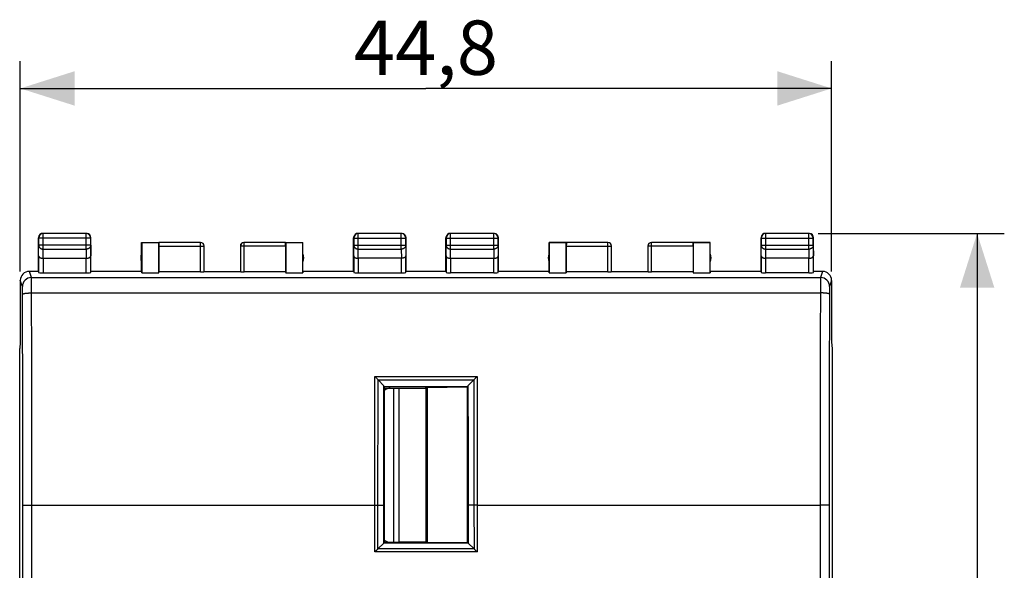
# Model space of a CAD drawing. Units: millimetres. Extents: x -39.7 to 50, y -24.6 to 46.2.
# Drawn here: x -4.3 to 50, y 5.8 to 36.2 of the extents above; entities that cross this region are included whole.
import ezdxf

# ---------------------------------------------------------------- set-up
doc = ezdxf.new("R2010")
doc.units = ezdxf.units.MM
doc.header["$LTSCALE"] = 16.335
doc.layers.get('0').update_dxf_attribs({"linetype": 'CONTINUOUS'})
for name, color, linetype in [('DRAFT', 7, 'CONTINUOUS'), ('RACCORDO', 7, 'CONTINUOUS'), ('SMUSSO', 7, 'CONTINUOUS'), ('SUPERFICI', 7, 'CONTINUOUS')]:
    doc.layers.add(name, color=color, linetype=linetype)
doc.styles.get("Standard").update_dxf_attribs({"font": 'txt', "width": 0.8})
doc.dimstyles.new('DIMSTYLE_1', dxfattribs={"dimtxt": 3, "dimasz": 3, "dimexe": 0.18, "dimexo": 0.0625, "dimgap": 0.09, "dimtad": 1, "dimdsep": 46, "dimtxsty": 'STANDARD', "dimblk": '_FILLED', "dimblk1": '_FILLED', "dimblk2": '_FILLED', "dimcen": 0.09, "dimadec": 0, "dimazin": 0, "dimtfac": 1, "dimtofl": 0, "dimtmove": 0, "dimatfit": 3, "dimldrblk": '_FILLED', "dimfxl": 1, "dimtolj": 1, "dimarcsym": 0})

# ---------------------------------------------------------------- blocks, each defined once
blk = doc.blocks.new('_FILLED')
at = {"color": 0, "linetype": 'BYBLOCK'}
blk.add_solid([(0, 0), (-1, 0.317), (-1, -0.317)], dxfattribs=at)
blk = doc.blocks.new('*D0')
at = {"color": 7, "linetype": 'CONTINUOUS'}
for p, q in [((-4.303, 22.332), (-4.303, 33.932)), ((40.497, 22.332), (40.497, 33.932)), ((-4.303, 32.432), (18.097, 32.432)), ((40.497, 32.432), (18.097, 32.432))]:
    blk.add_line(p, q, dxfattribs=at)
at = {"color": 7, "linetype": 'CONTINUOUS', "xscale": 3, "yscale": 3, "zscale": 3, "rotation": 180}
blk.add_blockref('_FILLED', (-4.303, 32.432), dxfattribs=at)
at = {"color": 7, "linetype": 'CONTINUOUS', "xscale": 3, "yscale": 3, "zscale": 3}
blk.add_blockref('_FILLED', (40.497, 32.432), dxfattribs=at)
at = {"color": 7, "linetype": 'CONTINUOUS', "insert": (18.097, 36.182), "char_height": 3, "width": 8.78571, "attachment_point": 2, "line_spacing_factor": 0.9}
blk.add_mtext('44,8', dxfattribs=at)
blk = doc.blocks.new('*D1')
at = {"color": 7, "linetype": 'CONTINUOUS'}
for p, q in [((39.747, 24.432), (50.032, 24.432)), ((48.532, 24.432), (48.532, -0.068)), ((48.532, -24.568), (48.532, -0.068)), ((39.747, -24.568), (50.032, -24.568))]:
    blk.add_line(p, q, dxfattribs=at)
at = {"color": 7, "linetype": 'CONTINUOUS', "xscale": 3, "yscale": 3, "zscale": 3}
for p, rotation in [((48.532, 24.432), 90), ((48.532, -24.568), 270)]:
    blk.add_blockref('_FILLED', p, dxfattribs=dict(at, rotation=rotation))
at = {"color": 7, "linetype": 'CONTINUOUS', "insert": (44.782, -0.068), "char_height": 3, "width": 4.71429, "attachment_point": 2, "rotation": 90, "line_spacing_factor": 0.9}
blk.add_mtext('49', dxfattribs=at)

msp = doc.modelspace()

# ---------------------------------------------------------------- linework, layer by layer
at = {"color": 253, "linetype": 'CONTINUOUS'}
msp.add_line((16.312, 15.882), (16.312, 7.382), dxfattribs=at)
at = {"color": 7, "linetype": 'CONTINUOUS'}
for p, q in [((16.312, 15.882), (18.097, 15.882)), ((16.597, 15.882), (16.597, 7.382)), ((16.312, 7.382), (16.597, 7.382))]:
    msp.add_line(p, q, dxfattribs=at)
at = {"layer": 'DRAFT', "color": 7, "linetype": 'CONTINUOUS'}
for p, q in [((15.797, 15.962), (15.797, 7.362)), ((20.397, 15.962), (15.797, 15.962)), ((20.397, 7.362), (20.397, 15.962)), ((15.797, 7.362), (20.397, 7.362))]:
    msp.add_line(p, q, dxfattribs=at)
at = {"layer": 'RACCORDO', "color": 253, "linetype": 'CONTINUOUS'}
for p, q in [((15.27, 9.432), (15.278, 16.528)), ((15.278, 16.528), (20.917, 16.528)), ((15.461, 16.337), (20.733, 16.337)), ((20.917, 16.528), (20.924, 9.432)), ((20.398, 15.934), (18.171, 15.895)), ((18.171, 15.895), (18.171, 7.362)), ((-3.664, 9.432), (15.27, 9.432)), ((15.27, 6.841), (15.27, 9.432)), ((15.445, 7.015), (15.446, 9.431)), ((15.446, 9.431), (15.773, 9.425)), ((20.749, 9.431), (20.422, 9.425)), ((20.749, 9.431), (20.75, 7.015)), ((20.924, 9.432), (20.925, 6.841)), ((20.924, 9.432), (39.859, 9.432)), ((18.097, 7.382), (16.597, 7.382)), ((20.925, 6.841), (15.27, 6.841)), ((20.751, 7.014), (15.444, 7.014))]:
    msp.add_line(p, q, dxfattribs=at)
at = {"layer": 'RACCORDO', "color": 7, "linetype": 'CONTINUOUS'}
for p, q in [((15.779, 16.018), (15.461, 16.337)), ((20.416, 16.018), (20.733, 16.337)), ((15.797, 15.882), (16.312, 15.882)), ((18.097, 15.889), (18.097, 7.362)), ((15.766, 7.337), (15.444, 7.014)), ((15.797, 7.382), (16.312, 7.382)), ((20.429, 7.337), (20.751, 7.014))]:
    msp.add_line(p, q, dxfattribs=at)
for centre, radius, start, end in [((15.666, 16.542), 0.29, 222.4463, 224.9795), ((20.528, 16.542), 0.29, 315.0209, 317.5527), ((17.846, 15.889), 0.252, 0.0718, 17.0028)]:
    msp.add_arc(centre, radius, start, end, dxfattribs=at)
at = {"layer": 'RACCORDO', "color": 253, "linetype": 'CONTINUOUS'}
for centre, radius, start, end in [((18.231, 14.112), 1.785, 91.9326, 92.8638), ((17.823, 15.893), 0.348, 0.4518, 11.5544)]:
    msp.add_arc(centre, radius, start, end, dxfattribs=at)
at = {"layer": 'RACCORDO', "color": 7, "linetype": 'CONTINUOUS'}
msp.add_ellipse((17.847, 15.882), major_axis=(0, -0.25), ratio=0.999848, start_param=7.853982, end_param=8.180562, dxfattribs=at)
for points, knots in [([(15.453, 16.346), (15.435, 16.366), (15.397, 16.406), (15.339, 16.466), (15.298, 16.507), (15.278, 16.528)], [0, 0, 0, 0, 0.316207, 0.654637, 1, 1, 1, 1]), ([(20.742, 16.346), (20.76, 16.366), (20.798, 16.406), (20.856, 16.466), (20.897, 16.507), (20.917, 16.528)], [0, 0, 0, 0, 0.316207, 0.654637, 1, 1, 1, 1]), ([(15.796, 7.509), (15.818, 7.491), (15.864, 7.456), (15.916, 7.429), (15.943, 7.418)], [0, 0, 0, 0, 0.494614, 1, 1, 1, 1]), ([(15.444, 7.014), (15.426, 6.996), (15.388, 6.959), (15.33, 6.902), (15.29, 6.862), (15.27, 6.841)], [0, 0, 0, 0, 0.308905, 0.647371, 1, 1, 1, 1]), ([(20.751, 7.014), (20.769, 6.996), (20.807, 6.959), (20.865, 6.902), (20.905, 6.862), (20.925, 6.841)], [0, 0, 0, 0, 0.307559, 0.648796, 1, 1, 1, 1])]:
    msp.add_open_spline(points, degree=3, knots=knots, dxfattribs=at)
at = {"layer": 'RACCORDO', "color": 253, "linetype": 'CONTINUOUS'}
for points, knots in [([(15.446, 9.431), (15.446, 10.214), (15.447, 11.741), (15.449, 14.047), (15.451, 15.569), (15.453, 16.346)], [0, 0, 0, 0, 0.339651, 0.662737, 1, 1, 1, 1]), ([(20.742, 16.346), (20.743, 15.626), (20.746, 14.151), (20.748, 11.846), (20.749, 10.262), (20.749, 9.431)], [0, 0, 0, 0, 0.312576, 0.639516, 1, 1, 1, 1]), ([(18.097, 15.889), (18.097, 15.89), (18.1, 15.89), (18.103, 15.891), (18.11, 15.892), (18.119, 15.893), (18.13, 15.893), (18.138, 15.894), (18.142, 15.894)], [0, 0, 0, 0, 0.034057, 0.119575, 0.260736, 0.465841, 0.753171, 1, 1, 1, 1]), ([(15.27, 9.432), (15.292, 9.432), (15.333, 9.432), (15.391, 9.432), (15.428, 9.431), (15.446, 9.431)], [0, 0, 0, 0, 0.365237, 0.70614, 1, 1, 1, 1]), ([(20.924, 9.432), (20.903, 9.432), (20.862, 9.432), (20.803, 9.432), (20.766, 9.431), (20.749, 9.431)], [0, 0, 0, 0, 0.365238, 0.706141, 1, 1, 1, 1])]:
    msp.add_open_spline(points, degree=3, knots=knots, dxfattribs=at)
at = {"layer": 'RACCORDO', "color": 7, "linetype": 'CONTINUOUS'}
for points in [[(15.865, 15.806), (15.841, 15.791), (15.818, 15.774), (15.796, 15.755)], [(16.111, 15.882), (16.025, 15.882), (15.938, 15.853), (15.865, 15.806)], [(15.943, 7.418), (15.996, 7.395), (16.054, 7.382), (16.111, 7.382)]]:
    msp.add_open_spline(points, degree=3, dxfattribs=at)
at = {"layer": 'SMUSSO', "color": 7, "linetype": 'CONTINUOUS'}
for p, q in [((15.78, 15.98), (15.779, 16.018)), ((15.797, 15.962), (15.78, 15.98)), ((15.78, 15.98), (20.415, 15.98)), ((20.415, 15.98), (20.397, 15.962)), ((20.416, 16.018), (20.415, 15.98)), ((15.772, 7.337), (15.773, 9.425)), ((20.422, 9.425), (20.423, 7.337)), ((15.772, 7.337), (15.766, 7.337)), ((20.429, 7.337), (15.766, 7.337)), ((15.772, 7.337), (15.797, 7.362)), ((20.423, 7.337), (20.397, 7.362)), ((20.429, 7.337), (20.423, 7.337))]:
    msp.add_line(p, q, dxfattribs=at)
for points, knots in [([(15.773, 9.425), (15.773, 11.347), (15.775, 13.544), (15.779, 15.742), (15.779, 16.018)], [0, 0, 0, 0, 0.874403, 1, 1, 1, 1]), ([(20.416, 16.018), (20.416, 15.761), (20.419, 13.563), (20.421, 11.365), (20.422, 9.425)], [0, 0, 0, 0, 0.117032, 1, 1, 1, 1])]:
    msp.add_open_spline(points, degree=3, knots=knots, dxfattribs=at)
at = {"layer": 'SUPERFICI', "color": 7, "linetype": 'CONTINUOUS'}
for p, q in [((-3.303, 22.332), (-3.303, 24.182)), ((-3.29, 24.169), (-3.29, 23.777)), ((-0.653, 24.432), (-3.053, 24.432)), ((-0.666, 24.419), (-3.04, 24.419)), ((-0.416, 23.777), (-0.416, 24.169)), ((-0.403, 22.332), (-0.403, 24.182)), ((2.397, 22.332), (2.397, 23.932)), ((2.397, 23.932), (2.406, 23.924)), ((2.397, 23.932), (3.349, 23.932)), ((2.406, 23.924), (2.406, 22.254)), ((2.406, 23.924), (3.339, 23.924)), ((3.339, 23.924), (3.349, 23.931)), ((3.339, 22.254), (3.339, 23.924)), ((5.645, 23.931), (3.349, 23.931)), ((10.346, 23.931), (8.05, 23.931)), ((10.346, 23.932), (11.297, 23.932)), ((10.346, 23.931), (10.356, 23.924)), ((10.356, 23.924), (10.356, 22.254)), ((10.356, 23.924), (11.289, 23.924)), ((11.297, 23.932), (11.289, 23.924)), ((11.289, 22.254), (11.289, 23.924)), ((11.297, 22.332), (11.297, 23.932)), ((14.097, 22.332), (14.097, 24.182)), ((14.11, 24.169), (14.11, 23.777)), ((16.747, 24.432), (14.347, 24.432)), ((16.734, 24.419), (14.36, 24.419)), ((16.984, 23.777), (16.984, 24.169)), ((16.997, 22.332), (16.997, 24.182)), ((19.197, 22.332), (19.197, 24.182)), ((19.209, 24.17), (19.209, 23.777)), ((21.847, 24.432), (19.447, 24.432)), ((21.836, 24.42), (19.459, 24.42)), ((22.086, 23.777), (22.086, 24.17)), ((22.097, 22.332), (22.097, 24.182)), ((24.897, 22.332), (24.897, 23.932)), ((24.897, 23.932), (24.905, 23.924)), ((24.897, 23.932), (25.849, 23.932)), ((24.905, 23.924), (24.905, 22.254)), ((25.839, 23.924), (24.905, 23.924)), ((25.839, 23.924), (25.849, 23.931)), ((25.839, 22.254), (25.839, 23.924)), ((28.145, 23.931), (25.849, 23.931)), ((32.846, 23.931), (30.55, 23.931)), ((32.846, 23.932), (33.797, 23.932)), ((32.846, 23.931), (32.856, 23.924)), ((32.856, 23.924), (32.856, 22.254)), ((33.79, 23.924), (32.856, 23.924)), ((33.797, 23.932), (33.79, 23.924)), ((33.79, 22.254), (33.79, 23.924)), ((33.797, 22.332), (33.797, 23.932)), ((36.597, 22.332), (36.597, 24.182)), ((36.609, 24.17), (36.609, 23.777)), ((39.247, 24.432), (36.847, 24.432)), ((39.236, 24.42), (36.859, 24.42)), ((39.486, 23.777), (39.486, 24.17)), ((39.497, 22.332), (39.497, 24.182)), ((3.347, 23.731), (3.347, 22.306)), ((5.845, 22.316), (5.845, 23.731)), ((7.85, 23.731), (7.85, 22.316)), ((10.347, 23.731), (10.347, 22.306)), ((25.847, 23.731), (25.847, 22.306)), ((28.345, 22.316), (28.345, 23.731)), ((30.35, 23.731), (30.35, 22.316)), ((32.847, 23.731), (32.847, 22.306)), ((-3.295, 23.199), (-3.295, 22.267)), ((-3.045, 23.055), (-0.66, 23.055)), ((-0.41, 22.267), (-0.41, 23.199)), ((14.105, 23.199), (14.105, 22.267)), ((16.74, 23.055), (14.355, 23.055)), ((16.99, 22.267), (16.99, 23.199)), ((19.204, 23.199), (19.204, 22.267)), ((19.454, 23.055), (21.841, 23.055)), ((22.091, 22.267), (22.091, 23.199)), ((36.604, 23.199), (36.604, 22.267)), ((39.241, 23.055), (36.854, 23.055)), ((39.491, 22.267), (39.491, 23.199)), ((-3.303, 22.332), (-3.803, 22.332)), ((2.397, 22.332), (-0.403, 22.332)), ((2.406, 22.254), (2.397, 22.332)), ((3.339, 22.254), (3.347, 22.306)), ((5.645, 22.306), (3.347, 22.306)), ((5.847, 22.332), (7.847, 22.332)), ((10.347, 22.306), (8.05, 22.306)), ((10.347, 22.306), (10.356, 22.254)), ((11.297, 22.332), (11.289, 22.254)), ((14.097, 22.332), (11.297, 22.332)), ((19.197, 22.332), (16.997, 22.332)), ((24.897, 22.332), (22.097, 22.332)), ((24.905, 22.254), (24.897, 22.332)), ((25.847, 22.306), (25.839, 22.254)), ((28.145, 22.306), (25.847, 22.306)), ((28.347, 22.332), (30.347, 22.332)), ((32.847, 22.306), (30.55, 22.306)), ((32.847, 22.306), (32.856, 22.254)), ((33.797, 22.332), (33.79, 22.254)), ((36.597, 22.332), (33.797, 22.332)), ((39.997, 22.332), (39.497, 22.332)), ((-4.303, 21.832), (-4.303, 18.432)), ((-3.045, 22.254), (-0.66, 22.254)), ((2.406, 22.254), (3.339, 22.254)), ((10.356, 22.254), (11.289, 22.254)), ((14.355, 22.254), (16.74, 22.254)), ((21.841, 22.254), (19.454, 22.254)), ((24.905, 22.254), (25.839, 22.254)), ((32.856, 22.254), (33.79, 22.254)), ((39.241, 22.254), (36.854, 22.254)), ((40.497, 21.832), (40.497, 18.432)), ((-4.303, 18.432), (-4.338, 18.08)), ((-4.338, -18.215), (-4.338, 18.08)), ((40.497, 18.432), (40.532, 18.08)), ((40.532, 18.08), (40.532, -18.215))]:
    msp.add_line(p, q, dxfattribs=at)
at = {"layer": 'SUPERFICI', "color": 253, "linetype": 'CONTINUOUS'}
for p, q in [((-3.29, 24.169), (-3.303, 24.182)), ((-0.416, 24.169), (-3.29, 24.169)), ((-3.04, 24.419), (-3.053, 24.432)), ((-3.04, 23.56), (-3.04, 24.419)), ((-0.666, 24.419), (-0.653, 24.432)), ((-0.666, 23.56), (-0.666, 24.419)), ((-0.416, 24.169), (-0.403, 24.182)), ((5.645, 22.306), (5.645, 23.931)), ((8.05, 22.306), (8.05, 23.931)), ((14.11, 24.169), (14.097, 24.182)), ((14.11, 24.169), (16.984, 24.169)), ((14.36, 24.419), (14.347, 24.432)), ((14.36, 23.56), (14.36, 24.419)), ((16.734, 24.419), (16.747, 24.432)), ((16.734, 23.56), (16.734, 24.419)), ((16.984, 24.169), (16.997, 24.182)), ((19.209, 24.17), (19.197, 24.182)), ((19.209, 24.17), (22.086, 24.17)), ((19.459, 24.42), (19.447, 24.432)), ((19.459, 23.56), (19.459, 24.42)), ((21.836, 24.42), (21.847, 24.432)), ((21.836, 23.56), (21.836, 24.42)), ((22.086, 24.17), (22.097, 24.182)), ((28.145, 22.306), (28.145, 23.931)), ((30.55, 22.306), (30.55, 23.931)), ((36.609, 24.17), (36.597, 24.182)), ((36.609, 24.17), (39.486, 24.17)), ((36.859, 24.42), (36.847, 24.432)), ((36.859, 23.56), (36.859, 24.42)), ((39.236, 24.42), (39.247, 24.432)), ((39.236, 23.56), (39.236, 24.42)), ((39.486, 24.17), (39.497, 24.182)), ((-3.295, 23.199), (-3.29, 23.777)), ((-0.416, 23.777), (-3.29, 23.777)), ((-3.045, 23.055), (-3.04, 23.56)), ((-3.04, 23.56), (-0.666, 23.56)), ((-0.666, 23.56), (-0.661, 23.055)), ((-0.416, 23.777), (-0.41, 23.199)), ((3.347, 23.731), (5.845, 23.731)), ((10.347, 23.731), (7.85, 23.731)), ((14.105, 23.199), (14.11, 23.777)), ((14.11, 23.777), (16.984, 23.777)), ((14.355, 23.055), (14.36, 23.56)), ((14.36, 23.56), (16.734, 23.56)), ((16.734, 23.56), (16.739, 23.055)), ((16.984, 23.777), (16.99, 23.199)), ((19.204, 23.199), (19.209, 23.777)), ((19.209, 23.777), (22.086, 23.777)), ((19.455, 23.055), (19.459, 23.56)), ((19.459, 23.56), (21.836, 23.56)), ((21.836, 23.56), (21.84, 23.055)), ((22.086, 23.777), (22.091, 23.199)), ((25.847, 23.731), (28.345, 23.731)), ((32.847, 23.731), (30.35, 23.731)), ((36.604, 23.199), (36.609, 23.777)), ((36.609, 23.777), (39.486, 23.777)), ((36.855, 23.055), (36.859, 23.56)), ((36.859, 23.56), (39.236, 23.56)), ((39.236, 23.56), (39.24, 23.055)), ((39.486, 23.777), (39.491, 23.199)), ((-3.045, 23.055), (-3.045, 22.254)), ((-0.66, 22.254), (-0.66, 23.055)), ((14.355, 23.055), (14.355, 22.254)), ((16.74, 22.254), (16.74, 23.055)), ((19.454, 23.055), (19.454, 22.254)), ((21.841, 22.254), (21.841, 23.055)), ((36.854, 23.055), (36.854, 22.254)), ((39.241, 22.254), (39.241, 23.055)), ((-3.69, 21.992), (-3.803, 22.332)), ((39.998, 22.332), (39.885, 21.992)), ((-4.19, 21.493), (-4.303, 21.832)), ((-3.69, 21.992), (39.885, 21.992)), ((40.497, 21.832), (40.385, 21.493)), ((-3.682, 21.143), (39.876, 21.143)), ((-3.664, -9.568), (-3.664, 9.432)), ((39.859, 9.432), (39.859, -9.568))]:
    msp.add_line(p, q, dxfattribs=at)
at = {"layer": 'SUPERFICI', "color": 7, "linetype": 'CONTINUOUS'}
for centre, radius, start, end in [((-3.052, 24.182), 0.25, 171.8223, 179.9961), ((-3.053, 24.182), 0.25, 89.9997, 171.8196), ((-3.04, 24.169), 0.25, 90.0023, 179.9977), ((-0.666, 24.169), 0.25, 0.0023, 89.9977), ((-0.653, 24.182), 0.25, 81.8223, 89.9961), ((-0.653, 24.182), 0.25, 359.9997, 81.8196), ((5.645, 23.731), 0.2, 0.0029, 89.9958), ((5.647, 23.732), 0.2, 0.0001, 90.0013), ((8.047, 23.732), 0.2, 89.9987, 179.9999), ((8.05, 23.731), 0.2, 90.0042, 179.9971), ((14.348, 24.182), 0.25, 171.8223, 179.9961), ((14.347, 24.182), 0.25, 89.9997, 171.8196), ((14.36, 24.169), 0.25, 90.0023, 179.9977), ((16.734, 24.169), 0.25, 0.0023, 89.9977), ((16.747, 24.182), 0.25, 81.8223, 89.9961), ((16.747, 24.182), 0.25, 359.9997, 81.8196), ((19.448, 24.182), 0.25, 171.8222, 179.996), ((19.447, 24.182), 0.25, 89.9998, 171.8196), ((19.459, 24.17), 0.25, 90.0019, 179.9981), ((21.836, 24.17), 0.25, 0.0019, 89.9981), ((21.847, 24.182), 0.25, 81.8222, 89.996), ((21.847, 24.182), 0.25, 359.9998, 81.8196), ((28.145, 23.731), 0.2, 0.0024, 89.996), ((28.147, 23.732), 0.2, 0.0001, 90.0014), ((30.547, 23.732), 0.2, 89.9986, 179.9999), ((30.55, 23.731), 0.2, 90.004, 179.9976), ((36.848, 24.182), 0.25, 171.8222, 179.996), ((36.847, 24.182), 0.25, 89.9998, 171.8196), ((36.859, 24.17), 0.25, 90.0019, 179.9981), ((39.236, 24.17), 0.25, 0.0019, 89.9981), ((39.247, 24.182), 0.25, 81.8222, 89.996), ((39.247, 24.182), 0.25, 359.9998, 81.8196), ((2.847, 23.082), 0.5, 154.1581, 205.8419), ((10.847, 23.082), 0.5, 334.1581, 25.8419), ((25.347, 23.082), 0.5, 154.1581, 205.8419), ((33.347, 23.082), 0.5, 334.1581, 25.8419), ((-3.803, 21.832), 0.5, 90.0393, 180.0319), ((39.997, 21.832), 0.5, 359.968, 89.9609)]:
    msp.add_arc(centre, radius, start, end, dxfattribs=at)
at = {"layer": 'SUPERFICI', "color": 253, "linetype": 'CONTINUOUS'}
for centre, radius, start, end in [((-3.69, 21.492), 0.5, 90.0239, 179.8969), ((39.884, 21.492), 0.5, 0.1031, 89.9761), ((-5065.884, 7.779), 5061.72, 0.018602, 0.150425), ((-5122.097, 7.78), 5118.433, 0.018499, 0.149589), ((5169.622, 7.763), 5129.764, 179.850556, 179.981356), ((5113.284, 7.763), 5072.925, 179.849721, 179.981252)]:
    msp.add_arc(centre, radius, start, end, dxfattribs=at)
at = {"layer": 'SUPERFICI', "color": 7, "linetype": 'CONTINUOUS'}
for centre, major_axis, ratio, start_param, end_param in [((3.349, 23.731), (0, 0.2), 0.008727, 0.005818, 1.570796), ((10.346, 23.731), (0, 0.2), 0.008727, -1.570796, -0.005818), ((25.849, 23.731), (0, 0.2), 0.008727, 0.005236, 1.570796), ((32.846, 23.731), (0, 0.2), 0.008727, -1.570796, -0.005236), ((5.645, 22.317), (0.2, 0), 0.052408, -1.570796, -0.008727), ((8.05, 22.317), (0.2, 0), 0.052408, -3.132866, -1.570796), ((28.145, 22.317), (0.2, 0), 0.052408, -1.570796, -0.008727), ((30.55, 22.317), (0.2, 0), 0.052408, -3.132866, -1.570796), ((-3.045, 22.267), (0.25, 0), 0.052408, -3.135775, -1.570796), ((-0.66, 22.267), (0.25, 0), 0.052408, -1.570796, -0.005818), ((14.355, 22.267), (0.25, 0), 0.052408, -3.135775, -1.570796), ((16.74, 22.267), (0.25, 0), 0.052408, -1.570796, -0.005818), ((19.454, 22.267), (0.25, 0), 0.052408, -3.136357, -1.570796), ((21.841, 22.267), (0.25, 0), 0.052408, -1.570796, -0.005236), ((36.854, 22.267), (0.25, 0), 0.052408, -3.136357, -1.570796), ((39.241, 22.267), (0.25, 0), 0.052408, -1.570796, -0.005236)]:
    msp.add_ellipse(centre, major_axis=major_axis, ratio=ratio, start_param=start_param, end_param=end_param, dxfattribs=at)
at = {"layer": 'SUPERFICI', "color": 253, "linetype": 'CONTINUOUS'}
for points, knots in [([(-3.29, 23.777), (-3.29, 23.766), (-3.288, 23.746), (-3.28, 23.715), (-3.267, 23.686), (-3.25, 23.659), (-3.229, 23.634), (-3.203, 23.612), (-3.175, 23.594), (-3.143, 23.579), (-3.11, 23.568), (-3.075, 23.562), (-3.051, 23.56), (-3.04, 23.56)], [0, 0, 0, 0, 0.084292, 0.169186, 0.255179, 0.342661, 0.431888, 0.522963, 0.615839, 0.71033, 0.806131, 0.902847, 1, 1, 1, 1]), ([(-0.416, 23.777), (-0.416, 23.766), (-0.418, 23.746), (-0.425, 23.715), (-0.438, 23.686), (-0.455, 23.659), (-0.477, 23.634), (-0.502, 23.612), (-0.531, 23.594), (-0.562, 23.579), (-0.595, 23.568), (-0.63, 23.562), (-0.654, 23.56), (-0.666, 23.56)], [0, 0, 0, 0, 0.08429, 0.169183, 0.255173, 0.342654, 0.431879, 0.522951, 0.615825, 0.710313, 0.806113, 0.902827, 1, 1, 1, 1]), ([(14.11, 23.777), (14.11, 23.766), (14.112, 23.746), (14.12, 23.715), (14.133, 23.686), (14.15, 23.659), (14.171, 23.634), (14.197, 23.612), (14.225, 23.594), (14.257, 23.579), (14.29, 23.568), (14.325, 23.562), (14.349, 23.56), (14.36, 23.56)], [0, 0, 0, 0, 0.08429, 0.169183, 0.255173, 0.342654, 0.431879, 0.522951, 0.615825, 0.710313, 0.806113, 0.902827, 1, 1, 1, 1]), ([(16.984, 23.777), (16.984, 23.766), (16.982, 23.746), (16.975, 23.715), (16.962, 23.686), (16.945, 23.659), (16.923, 23.634), (16.898, 23.612), (16.869, 23.594), (16.838, 23.579), (16.805, 23.568), (16.77, 23.562), (16.746, 23.56), (16.734, 23.56)], [0, 0, 0, 0, 0.084235, 0.169128, 0.25512, 0.342606, 0.431836, 0.522916, 0.615796, 0.710292, 0.806099, 0.90282, 1, 1, 1, 1]), ([(19.209, 23.777), (19.209, 23.766), (19.211, 23.746), (19.219, 23.715), (19.231, 23.686), (19.249, 23.659), (19.27, 23.634), (19.295, 23.612), (19.324, 23.594), (19.355, 23.579), (19.389, 23.568), (19.424, 23.562), (19.447, 23.56), (19.459, 23.56)], [0, 0, 0, 0, 0.084296, 0.169189, 0.255178, 0.342654, 0.431874, 0.522942, 0.615812, 0.7103, 0.8061, 0.90282, 1, 1, 1, 1]), ([(22.086, 23.777), (22.086, 23.766), (22.084, 23.746), (22.076, 23.715), (22.063, 23.686), (22.046, 23.659), (22.025, 23.634), (21.999, 23.612), (21.971, 23.594), (21.939, 23.579), (21.906, 23.568), (21.871, 23.562), (21.847, 23.56), (21.836, 23.56)], [0, 0, 0, 0, 0.08424, 0.169135, 0.255124, 0.342606, 0.431832, 0.522907, 0.615784, 0.710278, 0.806087, 0.902813, 1, 1, 1, 1]), ([(36.609, 23.777), (36.609, 23.766), (36.611, 23.746), (36.619, 23.715), (36.631, 23.686), (36.649, 23.659), (36.67, 23.634), (36.695, 23.612), (36.724, 23.594), (36.755, 23.579), (36.789, 23.568), (36.824, 23.562), (36.847, 23.56), (36.859, 23.56)], [0, 0, 0, 0, 0.08424, 0.169135, 0.255124, 0.342606, 0.431832, 0.522907, 0.615784, 0.710278, 0.806087, 0.902813, 1, 1, 1, 1]), ([(39.486, 23.777), (39.486, 23.766), (39.484, 23.746), (39.476, 23.715), (39.463, 23.686), (39.446, 23.659), (39.425, 23.634), (39.399, 23.612), (39.371, 23.594), (39.339, 23.579), (39.306, 23.568), (39.271, 23.562), (39.247, 23.56), (39.236, 23.56)], [0, 0, 0, 0, 0.08424, 0.169135, 0.255124, 0.342606, 0.431832, 0.522907, 0.615784, 0.710278, 0.806087, 0.902813, 1, 1, 1, 1]), ([(-3.682, 21.143), (-3.682, 21.175), (-3.682, 21.238), (-3.682, 21.331), (-3.682, 21.421), (-3.683, 21.507), (-3.683, 21.588), (-3.684, 21.663), (-3.684, 21.732), (-3.685, 21.794), (-3.686, 21.848), (-3.686, 21.894), (-3.687, 21.932), (-3.688, 21.96), (-3.689, 21.979), (-3.689, 21.989), (-3.69, 21.992)], [0, 0, 0, 0, 0.112768, 0.22278, 0.328991, 0.430383, 0.52599, 0.614898, 0.696258, 0.769293, 0.833306, 0.887686, 0.931913, 0.965567, 0.98833, 1, 1, 1, 1]), ([(39.885, 21.992), (39.884, 21.989), (39.884, 21.979), (39.883, 21.96), (39.882, 21.932), (39.881, 21.894), (39.88, 21.848), (39.88, 21.794), (39.879, 21.732), (39.879, 21.663), (39.878, 21.588), (39.878, 21.507), (39.877, 21.421), (39.877, 21.331), (39.877, 21.238), (39.876, 21.175), (39.876, 21.143)], [0, 0, 0, 0, 0.01167, 0.034433, 0.068087, 0.112314, 0.166694, 0.230707, 0.303742, 0.385102, 0.47401, 0.569617, 0.671009, 0.77722, 0.887232, 1, 1, 1, 1]), ([(-4.182, 21.068), (-4.182, 21.084), (-4.182, 21.116), (-4.182, 21.162), (-4.182, 21.207), (-4.183, 21.25), (-4.183, 21.291), (-4.184, 21.329), (-4.184, 21.363), (-4.185, 21.394), (-4.186, 21.421), (-4.186, 21.444), (-4.187, 21.463), (-4.188, 21.477), (-4.189, 21.487), (-4.189, 21.492), (-4.19, 21.493)], [0, 0, 0, 0, 0.112661, 0.222646, 0.328834, 0.430206, 0.525796, 0.614691, 0.696042, 0.769073, 0.833087, 0.887473, 0.931716, 0.965399, 0.988215, 1, 1, 1, 1]), ([(40.385, 21.493), (40.384, 21.492), (40.383, 21.487), (40.383, 21.477), (40.382, 21.463), (40.381, 21.444), (40.38, 21.421), (40.38, 21.394), (40.379, 21.363), (40.378, 21.329), (40.378, 21.291), (40.377, 21.25), (40.377, 21.207), (40.377, 21.162), (40.376, 21.116), (40.376, 21.084), (40.376, 21.068)], [0, 0, 0, 0, 0.011785, 0.034601, 0.068284, 0.112527, 0.166913, 0.230927, 0.303958, 0.385309, 0.474204, 0.569794, 0.671166, 0.777354, 0.887339, 1, 1, 1, 1]), ([(-4.182, 21.068), (-4.181, 21.072), (-4.176, 21.079), (-4.164, 21.087), (-4.145, 21.096), (-4.12, 21.104), (-4.088, 21.111), (-4.051, 21.118), (-4.009, 21.124), (-3.962, 21.13), (-3.911, 21.134), (-3.856, 21.138), (-3.8, 21.141), (-3.741, 21.142), (-3.702, 21.143), (-3.682, 21.143)], [0, 0, 0, 0, 0.019461, 0.047826, 0.087531, 0.139017, 0.201994, 0.275805, 0.359542, 0.452112, 0.552267, 0.658636, 0.769752, 0.88407, 1, 1, 1, 1]), ([(40.376, 21.068), (40.376, 21.072), (40.371, 21.079), (40.359, 21.087), (40.34, 21.096), (40.315, 21.104), (40.283, 21.111), (40.246, 21.118), (40.204, 21.124), (40.156, 21.13), (40.105, 21.134), (40.051, 21.138), (39.994, 21.141), (39.936, 21.142), (39.896, 21.143), (39.876, 21.143)], [0, 0, 0, 0, 0.019461, 0.047826, 0.087531, 0.139017, 0.201994, 0.275805, 0.359542, 0.452112, 0.552267, 0.658636, 0.769752, 0.88407, 1, 1, 1, 1]), ([(-4.164, 9.423), (-4.163, 9.424), (-4.157, 9.424), (-4.146, 9.426), (-4.127, 9.426), (-4.102, 9.427), (-4.071, 9.428), (-4.034, 9.429), (-3.991, 9.43), (-3.944, 9.431), (-3.893, 9.431), (-3.839, 9.432), (-3.782, 9.432), (-3.724, 9.432), (-3.684, 9.432), (-3.664, 9.432)], [0, 0, 0, 0, 0.00948, 0.032912, 0.07009, 0.120506, 0.18345, 0.258029, 0.343183, 0.437697, 0.540227, 0.64931, 0.763392, 0.880847, 1, 1, 1, 1]), ([(-4.164, -9.558), (-4.164, -7.977), (-4.163, -4.813), (-4.163, -0.068), (-4.163, 4.678), (-4.164, 7.841), (-4.164, 9.423)], [0, 0, 0, 0, 0.249996, 0.5, 0.750004, 1, 1, 1, 1]), ([(40.359, 9.423), (40.358, 9.424), (40.352, 9.424), (40.341, 9.426), (40.322, 9.426), (40.297, 9.427), (40.266, 9.428), (40.229, 9.429), (40.186, 9.43), (40.139, 9.431), (40.088, 9.431), (40.034, 9.432), (39.977, 9.432), (39.919, 9.432), (39.879, 9.432), (39.859, 9.432)], [0, 0, 0, 0, 0.00948, 0.032912, 0.07009, 0.120506, 0.18345, 0.258029, 0.343183, 0.437697, 0.540227, 0.64931, 0.763392, 0.880847, 1, 1, 1, 1]), ([(40.359, 9.423), (40.359, 7.841), (40.358, 4.678), (40.357, -0.068), (40.358, -4.813), (40.359, -7.977), (40.359, -9.558)], [0, 0, 0, 0, 0.249996, 0.5, 0.750004, 1, 1, 1, 1])]:
    msp.add_open_spline(points, degree=3, knots=knots, dxfattribs=at)
at = {"layer": 'SUPERFICI', "color": 7, "linetype": 'CONTINUOUS'}
for points, knots in [([(-3.295, 23.199), (-3.295, 23.194), (-3.294, 23.183), (-3.289, 23.167), (-3.281, 23.151), (-3.27, 23.136), (-3.255, 23.121), (-3.238, 23.107), (-3.217, 23.095), (-3.194, 23.083), (-3.168, 23.074), (-3.14, 23.066), (-3.11, 23.06), (-3.078, 23.056), (-3.056, 23.055), (-3.045, 23.055)], [0, 0, 0, 0, 0.050719, 0.103389, 0.159193, 0.21915, 0.284055, 0.354456, 0.43066, 0.512743, 0.600559, 0.693749, 0.79174, 0.893759, 1, 1, 1, 1]), ([(-0.66, 23.055), (-0.649, 23.055), (-0.627, 23.056), (-0.595, 23.06), (-0.565, 23.066), (-0.537, 23.074), (-0.511, 23.083), (-0.488, 23.095), (-0.467, 23.107), (-0.45, 23.121), (-0.435, 23.136), (-0.424, 23.151), (-0.416, 23.167), (-0.411, 23.183), (-0.41, 23.194), (-0.41, 23.199)], [0, 0, 0, 0, 0.104463, 0.206856, 0.305087, 0.398414, 0.4863, 0.568421, 0.644659, 0.71511, 0.780095, 0.840171, 0.896135, 0.949012, 1, 1, 1, 1]), ([(14.105, 23.199), (14.105, 23.194), (14.106, 23.183), (14.111, 23.167), (14.119, 23.151), (14.13, 23.136), (14.145, 23.121), (14.162, 23.107), (14.183, 23.095), (14.206, 23.083), (14.232, 23.074), (14.26, 23.066), (14.29, 23.06), (14.322, 23.056), (14.344, 23.055), (14.355, 23.055)], [0, 0, 0, 0, 0.050719, 0.103389, 0.159193, 0.21915, 0.284055, 0.354456, 0.43066, 0.512743, 0.600559, 0.693749, 0.79174, 0.893759, 1, 1, 1, 1]), ([(16.99, 23.199), (16.99, 23.194), (16.989, 23.183), (16.984, 23.167), (16.976, 23.151), (16.965, 23.136), (16.95, 23.121), (16.933, 23.107), (16.912, 23.095), (16.889, 23.083), (16.863, 23.074), (16.835, 23.066), (16.804, 23.06), (16.772, 23.056), (16.751, 23.055), (16.739, 23.055)], [0, 0, 0, 0, 0.050719, 0.103389, 0.159193, 0.21915, 0.284055, 0.354456, 0.43066, 0.512743, 0.600559, 0.693749, 0.79174, 0.893759, 1, 1, 1, 1]), ([(19.204, 23.199), (19.204, 23.194), (19.205, 23.183), (19.21, 23.167), (19.218, 23.151), (19.229, 23.136), (19.244, 23.121), (19.261, 23.107), (19.282, 23.095), (19.305, 23.083), (19.331, 23.074), (19.359, 23.066), (19.39, 23.06), (19.422, 23.056), (19.443, 23.055), (19.455, 23.055)], [0, 0, 0, 0, 0.050737, 0.103413, 0.159216, 0.219166, 0.284062, 0.354454, 0.430651, 0.512731, 0.600551, 0.693754, 0.79177, 0.893825, 1, 1, 1, 1]), ([(21.841, 23.055), (21.852, 23.055), (21.873, 23.056), (21.905, 23.06), (21.936, 23.066), (21.964, 23.074), (21.99, 23.083), (22.013, 23.095), (22.033, 23.107), (22.051, 23.121), (22.065, 23.136), (22.077, 23.151), (22.085, 23.167), (22.09, 23.183), (22.091, 23.194), (22.091, 23.199)], [0, 0, 0, 0, 0.104575, 0.206967, 0.305198, 0.398524, 0.486408, 0.568523, 0.64475, 0.715187, 0.780155, 0.840212, 0.896158, 0.949022, 1, 1, 1, 1]), ([(36.604, 23.199), (36.604, 23.194), (36.605, 23.183), (36.61, 23.167), (36.618, 23.151), (36.629, 23.136), (36.644, 23.121), (36.661, 23.107), (36.682, 23.095), (36.705, 23.083), (36.731, 23.074), (36.759, 23.066), (36.79, 23.06), (36.822, 23.056), (36.843, 23.055), (36.855, 23.055)], [0, 0, 0, 0, 0.050737, 0.103413, 0.159216, 0.219166, 0.284062, 0.354454, 0.430651, 0.512731, 0.600551, 0.693754, 0.79177, 0.893825, 1, 1, 1, 1]), ([(39.241, 23.055), (39.252, 23.055), (39.273, 23.056), (39.305, 23.06), (39.336, 23.066), (39.364, 23.074), (39.39, 23.083), (39.413, 23.095), (39.433, 23.107), (39.451, 23.121), (39.465, 23.136), (39.477, 23.151), (39.485, 23.167), (39.49, 23.183), (39.491, 23.194), (39.491, 23.199)], [0, 0, 0, 0, 0.104575, 0.206967, 0.305198, 0.398524, 0.486408, 0.568523, 0.64475, 0.715187, 0.780155, 0.840212, 0.896158, 0.949022, 1, 1, 1, 1])]:
    msp.add_open_spline(points, degree=3, knots=knots, dxfattribs=at)

# ---------------------------------------------------------------- dimensions: what is measured, and where the dimension line sits
at = {"color": 7, "linetype": 'CONTINUOUS'}
dim = msp.add_linear_dim(base=(40.497, 32.432), p1=(-4.303, 22.332), p2=(40.497, 22.332), dimstyle='DIMSTYLE_1', dxfattribs=at)
dim.commit()
dim.dimension.update_dxf_attribs({"geometry": '*D0', "text_midpoint": (13.705, 34.682), "dimtype": 160})
dim = msp.add_linear_dim(base=(48.532, -24.568), p1=(39.747, 24.432), p2=(39.747, -24.568), angle=270, dimstyle='DIMSTYLE_1', dxfattribs=at)
dim.commit()
dim.dimension.update_dxf_attribs({"geometry": '*D1', "text_midpoint": (47.338, -2.175), "dimtype": 160})

doc.saveas('drawing.dxf')
